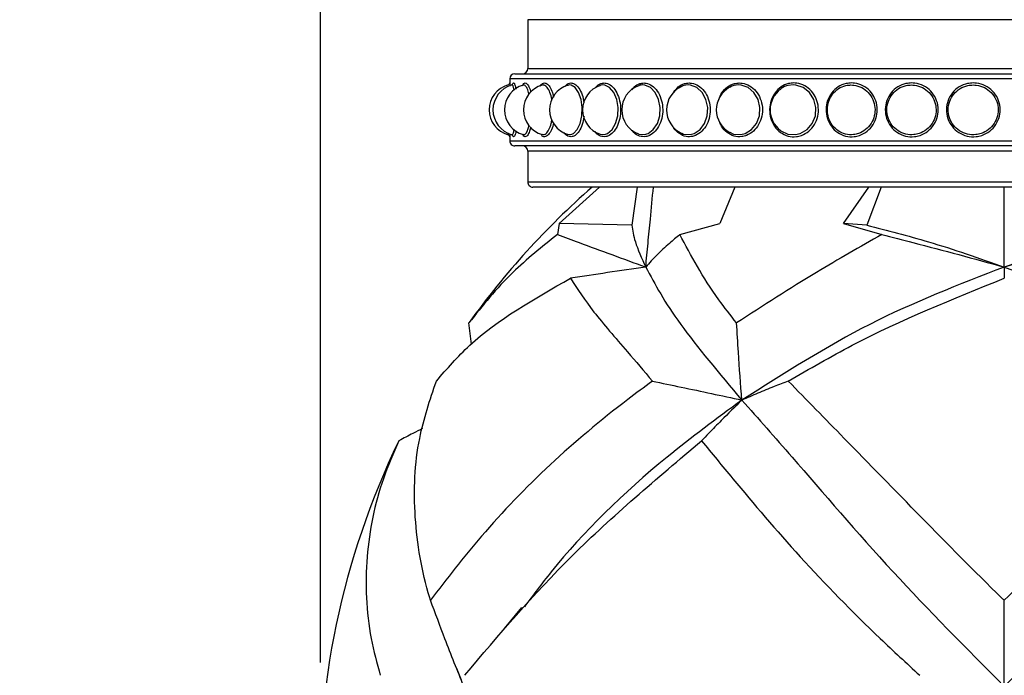
# Model space of a CAD drawing. Extents: x 2.15 to 10.51, y 0.23 to 7.3.
# Drawn here: x 7.14 to 7.46, y 4.26 to 4.48 of the extents above; entities that cross this region are included whole.
import ezdxf

# ---------------------------------------------------------------- set-up
doc = ezdxf.new("R2010")
doc.units = 0
doc.linetypes.add('SLD-SOLID', pattern=[0])
doc.layers.get('0').update_dxf_attribs({"linetype": 'CONTINUOUS'})
doc.styles.add('SLDTEXTSTYLE3', font='TXT', dxfattribs={"width": 0.75})
doc.dimstyles.new('SLDDIMSTYLE0', dxfattribs={"dimtxt": 0.1377952755905512, "dimasz": 0.156, "dimexe": 0, "dimexo": 0.0625, "dimgap": 0.0344488188976378, "dimtad": 0, "dimtih": 1, "dimtoh": 1, "dimdec": 6, "dimlfac": 3, "dimrnd": 1e-09, "dimzin": 12, "dimtxsty": 'SLDTEXTSTYLE3', "dimsah": 1, "dimcen": 0.09, "dimazin": 3, "dimtfac": 1, "dimtofl": 0, "dimtmove": 0, "dimatfit": 3, "dimtolj": 1, "dimtzin": 12})

# ---------------------------------------------------------------- blocks, each defined once
blk = doc.blocks.new('_D_2')
at = {"color": 7, "linetype": 'SLD-SOLID'}
for p, q in [((7.411601080214159, 4.615463045755227), (6.704221901370194, 4.615463045755227)), ((6.829221901370194, 4.615463045755227), (6.829221901370195, 4.087095816396764)), ((6.829221901370194, 3.219264650736444), (6.829221901370194, 3.86834581674876)), ((7.25160108021416, 3.219264650736444), (6.704221901370194, 3.219264650736444))]:
    blk.add_line(p, q, dxfattribs=at)
for points in [[(6.829221901370194, 4.615463045755227), (6.803221901370194, 4.459463045755228), (6.855221901370194, 4.459463045755228)], [(6.829221901370194, 3.219264650736444), (6.855221901370194, 3.375264650736444), (6.803221901370194, 3.375264650736444)]]:
    blk.add_solid(points, dxfattribs=at)
at = {"color": 7, "linetype": 'SLD-SOLID', "insert": (6.582434380614027, 4.045973254330607), "char_height": 0.1377952755905512, "attachment_point": 1, "style": 'SLDTEXTSTYLE3'}
blk.add_mtext('4 1/4"', dxfattribs=at)
blk = doc.blocks.new('_D_4')
at = {"color": 7, "linetype": 'SLD-SOLID'}
for p, q in [((7.240413020657839, 4.268344748819108), (7.240413020657839, 4.940906471587406)), ((8.457434413547508, 3.640931317403116), (8.457434413547508, 4.940906471587406)), ((7.240413020657839, 4.815906471587406), (7.65136444910427, 4.815906471587406)), ((8.457434413547508, 4.815906471587406), (8.144939490616606, 4.815906471587406))]:
    blk.add_line(p, q, dxfattribs=at)
for points in [[(7.240413020657839, 4.815906471587406), (7.396413020657839, 4.789906471587407), (7.396413020657839, 4.841906471587406)], [(8.457434413547508, 4.815906471587406), (8.301434413547508, 4.841906471587406), (8.301434413547508, 4.789906471587407)]]:
    blk.add_solid(points, dxfattribs=at)
at = {"color": 7, "linetype": 'SLD-SOLID', "insert": (7.65136444910427, 4.884158909345249), "char_height": 0.1377952755905512, "attachment_point": 1, "style": 'SLDTEXTSTYLE3'}
blk.add_mtext('3 5/8"', dxfattribs=at)

msp = doc.modelspace()

# ---------------------------------------------------------------- linework, layer by layer
at = {"color": 7, "linetype": 'SLD-SOLID'}
for p, q in [((7.307434413547509, 4.476296379088566), (7.307434413547509, 4.460463045755233)), ((7.301601080214176, 4.4571297124219), (7.301601080214176, 4.455821982295504)), ((7.303267746880842, 4.458796379088567), (7.619934413547509, 4.458796379088567)), ((7.302568351310686, 4.455312199410242), (7.302555393371794, 4.455301215871353)), ((7.306149461761432, 4.455178110453015), (7.305729673936881, 4.45499337908837)), ((7.30597779903233, 4.455129788075745), (7.305976863479659, 4.455131280018872)), ((7.311885829915711, 4.455052258854818), (7.311911789066413, 4.455056253743845)), ((7.312377693590135, 4.455178110453015), (7.312067177888924, 4.455086543060415)), ((7.320395284769872, 4.455051552816959), (7.320136043434509, 4.45499337908837)), ((7.320196821190243, 4.455016578856457), (7.320232362301825, 4.455020473700623)), ((7.330765092498257, 4.454998093707459), (7.330809249662991, 4.45500200875468)), ((7.301601080214176, 4.438545578684067), (7.301601080214176, 4.4371297124219)), ((7.461601080214176, 4.435463045755233), (7.303267746880842, 4.435463045755233)), ((7.619934413547509, 4.435463045755233), (7.461601080214176, 4.435463045755233)), ((7.307434413547509, 4.433796379088567), (7.307434413547509, 4.423796379088567)), ((7.461601080214176, 4.4221297124219), (7.309101080214176, 4.4221297124219)), ((7.317567998535413, 4.410387746758815), (7.330630003610373, 4.4221297124219)), ((7.342818750676554, 4.4221297124219), (7.34105870881154, 4.409804014849146)), ((7.374476083664339, 4.4221297124219), (7.369563084747734, 4.410387746758815)), ((7.409605994001852, 4.410387746758815), (7.417755000160208, 4.4221297124219)), ((7.421749525573524, 4.4221297124219), (7.417112120194268, 4.409804014849146)), ((7.614101080214176, 4.4221297124219), (7.461601080214176, 4.4221297124219)), ((7.317567998535413, 4.410387746758815), (7.317023014227449, 4.406776387456848)), ((7.34105870881154, 4.409804014849146), (7.317567998535413, 4.410387746758815)), ((7.356648466413359, 4.406776387456848), (7.369563084747734, 4.410387746758815)), ((7.409605994001852, 4.410387746758815), (7.421975628028024, 4.406776387456923)), ((7.417112120194268, 4.409804014849146), (7.409605994001852, 4.410387746758815)), ((7.289244410374612, 4.371335121815685), (7.288410094436661, 4.378192558324113)), ((7.305430864008727, 4.286087585539649), (7.299799603500296, 4.279393668907442)), ((7.284359075373076, 4.266515068921768), (7.28587656386317, 4.262705300552301))]:
    msp.add_line(p, q, dxfattribs=at)
at = {"color": 8, "linetype": 'SLD-SOLID'}
for p, q in [((7.615767746880843, 4.476296379088566), (7.307434413547509, 4.476296379088566)), ((7.307434413547509, 4.460463045755233), (7.615767746880843, 4.460463045755233)), ((7.621601080214175, 4.4571297124219), (7.301601080214176, 4.4571297124219)), ((7.302644566302471, 4.455626014647651), (7.302862728003859, 4.455821982295504)), ((7.320959267367629, 4.455178110453015), (7.320395284769872, 4.455051552816959)), ((7.33175884654906, 4.455178110453015), (7.330751827005434, 4.45499337908837)), ((7.359298464575496, 4.455178110453015), (7.357974917701209, 4.454993486759446)), ((7.375604187192854, 4.455178110453015), (7.374152462301929, 4.454993518127164)), ((7.393266132185213, 4.455178110453015), (7.39170904313164, 4.454993535215335)), ((7.301601080214176, 4.4371297124219), (7.461601080214176, 4.4371297124219)), ((7.461601080214176, 4.4371297124219), (7.621601080214175, 4.4371297124219)), ((7.461601080214176, 4.433796379088567), (7.307434413547509, 4.433796379088567)), ((7.615767746880843, 4.433796379088567), (7.461601080214176, 4.433796379088567)), ((7.307434413547509, 4.423796379088567), (7.461601080214176, 4.423796379088567)), ((7.461601080214176, 4.423796379088567), (7.615767746880843, 4.423796379088567))]:
    msp.add_line(p, q, dxfattribs=at)
at = {"color": 7, "linetype": 'SLD-SOLID', "flags": 128}
for points in [[(7.320398313412998, 4.439254242873482), (7.321380749417135, 4.439127815819649), (7.322213289791558, 4.439494053847072), (7.323419641501756, 4.440761328112845), (7.324365532124266, 4.442732382329941), (7.324930800587242, 4.445188683968246), (7.325039167488826, 4.447867550635816), (7.32467019144465, 4.450477368128968), (7.323868821572901, 4.452719976299877), (7.322743199498235, 4.45432978851276), (7.321444408502793, 4.455116541240661), (7.320959267367629, 4.455178110453015), (7.32095926736763, 4.455178110453016)], [(7.330847533881236, 4.439277882031151), (7.332272432458448, 4.439127815819649), (7.333283129277452, 4.439494053847072), (7.334739246380393, 4.440761328112845), (7.335874494812463, 4.442732382329941), (7.33655036198877, 4.445188683968246), (7.336679720022968, 4.447867550635816), (7.336238994764197, 4.450477368128968), (7.335279032327213, 4.452719976299877), (7.333923935670733, 4.45432978851276), (7.3323498888313, 4.455116541240661), (7.33175884654906, 4.455178110453015), (7.331758846549061, 4.455178110453016)], [(7.343234682317162, 4.439363047924352), (7.343341074965362, 4.439296078964221), (7.345203705532059, 4.439127815819649), (7.346376619503046, 4.439494053847072), (7.348059538162174, 4.440761328112845), (7.349366240857866, 4.442732382329941), (7.350142047918392, 4.445188683968246), (7.350290357031729, 4.447867550635816), (7.349784833058972, 4.450477368128968), (7.348681417237835, 4.452719976299877), (7.347118216683312, 4.45432978851276), (7.345293737658833, 4.455116541240661), (7.34460611531938, 4.455178110453015), (7.34460611531938, 4.455178110453016)], [(7.357327958987073, 4.439599014364463), (7.357872429269807, 4.439296078964221), (7.359970634736828, 4.439127815819649), (7.361287268305811, 4.439494053847072), (7.363170447888545, 4.440761328112845), (7.364627997365761, 4.442732382329941), (7.365491509369716, 4.445188683968246), (7.365656430638879, 4.447867550635816), (7.365094080367171, 4.450477368128968), (7.363864612688531, 4.452719976299877), (7.36211796084252, 4.45432978851276), (7.360071822757106, 4.455116541240661), (7.359298464575496, 4.455178110453015), (7.359298464575497, 4.455178110453016)], [(7.372814657161078, 4.439915511545522), (7.374039646364136, 4.439296078964221), (7.37634033677786, 4.439127815819649), (7.377779925846939, 4.439494053847072), (7.379833667486302, 4.440761328112845), (7.381419077319088, 4.442732382329941), (7.382356676166332, 4.445188683968246), (7.382535608684387, 4.447867550635816), (7.381925300713444, 4.450477368128968), (7.380589170617043, 4.452719976299877), (7.378686613222553, 4.45432978851276), (7.376451084896113, 4.455116541240661), (7.375604187192854, 4.455178110453015), (7.375604187192855, 4.455178110453016)], [(7.389188686655346, 4.4405016185699), (7.389329269656788, 4.4403580506183), (7.391587759576947, 4.439296078964221), (7.394054651675183, 4.439127815819649), (7.395594493064767, 4.439494053847072), (7.397786408028261, 4.440761328112845), (7.399474675356477, 4.442732382329941), (7.400471574553094, 4.445188683968246), (7.400661696447345, 4.447867550635816), (7.400013055698449, 4.450477368128968), (7.398591334754069, 4.452719976299877), (7.396562876277747, 4.45432978851276), (7.394173213327427, 4.455116541240661), (7.393266132185213, 4.455178110453015), (7.393266132185213, 4.455178110453016)]]:
    msp.add_lwpolyline(points, dxfattribs=at)
at = {"color": 7, "linetype": 'SLD-SOLID'}
for centre, radius, start, end in [((7.305767746880842, 4.460463045755233), 0.001666666666666927, 270.0000000000008, 0), ((7.303267746880842, 4.4571297124219), 0.001666666666666927, 90, 180), ((7.303267746880842, 4.4471297124219), 0.008333333333333389, 105.0396495043965, 254.9158625530908), ((7.30451625250605, 4.4471297124219), 0.008333333333333453, 105.1992136882812, 254.7943085166862), ((7.308242079702143, 4.4471297124219), 0.008333333333333795, 105.592601906066, 254.4272340492409), ((7.300934413711591, 4.455821980857974), 0.0006666666038804606, 315.8143300345102, 322.1864290726), ((7.300934413811876, 4.455821980793377), 0.0006666664850505959, 322.1864281742747, 3.043418732443137), ((7.314386469948535, 4.4471297124219), 0.008333333333333274, 106.2529308075401, 253.7833152928484), ((7.322852522540563, 4.4471297124219), 0.008333333333333052, 107.2378579365906, 252.8038185697541), ((7.333506722771475, 4.4471297124219), 0.008333333333334003, 108.6422180014522, 251.2507534119815), ((7.346181047539118, 4.4471297124219), 0.008333333333333769, 110.8818313356982, 249.2260851461686), ((7.360675615170633, 4.4471297124219), 0.008333333333333701, 113.6680799846272, 246.0049591186113), ((7.376761837675834, 4.4471297124219), 0.0083333333333335, 118.7945220455556, 241.3133798150034), ((7.394186025716372, 4.4471297124219), 0.008333333333333508, 127.1358226902469, 232.9890903246597), ((7.300934413814789, 4.438437444942035), 0.0006666665311067901, 356.940390429861, 76.39431521936008), ((7.303267746880842, 4.4371297124219), 0.001666666666666927, 180, 270.0000000000008), ((7.305767746880842, 4.433796379088567), 0.001666666666666927, 0, 90), ((7.498824261175375, 4.227362085141388), 0.2588898476278683, 131.2083835494697, 144.3338335941318), ((7.309101080214176, 4.423796379088567), 0.001666666666666927, 179.9999999999847, 270.0000000000008), ((7.498824261175375, 4.227362085141388), 0.2588898476278664, 154.2558872616864, 181.9960606482197)]:
    msp.add_arc(centre, radius, start, end, dxfattribs=at)
for points, knots in [([(7.301601080214176, 4.455821982295504), (7.30160191730027, 4.45580456035341), (7.301605040372759, 4.455739561079905), (7.30162409867959, 4.455469670413945), (7.301650311236582, 4.454864820549432), (7.301651209404191, 4.454844095499343)], [0, 0, 0, 0, 0.261248111338339, 0.9746868259481851, 1, 1, 1, 1]), ([(7.303058740939703, 4.45345577434015), (7.302997058249661, 4.453768697644172), (7.302821615971976, 4.454658736278347), (7.302573688141778, 4.455111880884369), (7.302415267092852, 4.455164108392675), (7.302372794818025, 4.455178110453016)], [0, 0, 0, 0, 0.2841045435481763, 0.80807027361957, 1, 1, 1, 1]), ([(7.302482000142751, 4.455017838333655), (7.302529284788119, 4.45528984331843), (7.302577536328728, 4.45556741036934), (7.302643249499908, 4.455624863367714), (7.302644566302471, 4.455626014647651)], [0, 0, 0, 0, 0.9799613602662894, 1, 1, 1, 1]), ([(7.302862728003859, 4.455821982295504), (7.302908415041383, 4.455807016418071), (7.303078868153417, 4.455751180440935), (7.30335283019253, 4.455239001035308), (7.303547754625944, 4.454240958689053), (7.303620609530813, 4.453867930644707)], [0, 0, 0, 0, 0.1865405952312222, 0.695961627224679, 1, 1, 1, 1]), ([(7.305787579007475, 4.45494118196032), (7.305912778694313, 4.455208343791665), (7.306165949209056, 4.455748580752878), (7.306472713437269, 4.455797337222591), (7.306627774433594, 4.455821982295504)], [0, 0, 0, 0, 0.4945271251821505, 1, 1, 1, 1]), ([(7.307836285064791, 4.452091431882815), (7.307795995160729, 4.45230639087957), (7.307611252705295, 4.453292048547514), (7.307095743984866, 4.454437159755789), (7.306546597184403, 4.455120649410128), (7.306233422962894, 4.455165962208565), (7.306149461761433, 4.455178110453016)], [0, 0, 0, 0, 0.105369843907197, 0.4831553746789088, 0.8614352883160817, 1, 1, 1, 1]), ([(7.306627774433594, 4.455821982295504), (7.306718123675684, 4.45580900798224), (7.307055206365194, 4.455760602303251), (7.307643143074894, 4.455012125998786), (7.308170934177638, 4.453884474625428), (7.308349900208185, 4.452954075694919), (7.308370833988866, 4.452845246286916)], [0, 0, 0, 0, 0.1465657076884927, 0.5468198935024523, 0.9469912087264158, 1, 1, 1, 1]), ([(7.311476952423705, 4.454833578036945), (7.311698835918345, 4.455146371216091), (7.312116579605966, 4.455735272054937), (7.312606937107359, 4.455794304692757), (7.312836842472055, 4.455821982295504)], [0, 0, 0, 0, 0.5311474504914062, 1, 1, 1, 1]), ([(7.315273497928799, 4.450364274108036), (7.315269383753464, 4.450402059517335), (7.315169676623906, 4.451317789741491), (7.314644834854211, 4.452813371408902), (7.313780471831048, 4.454470017243758), (7.312962231843257, 4.455118104141654), (7.312501274945998, 4.455165424095402), (7.312377693590136, 4.455178110453016)], [0, 0, 0, 0, 0.01257453242780878, 0.3047440695277041, 0.5983376052774779, 0.8923153474133108, 1, 1, 1, 1]), ([(7.312836842472055, 4.455821982295504), (7.312969995555348, 4.455808544267144), (7.313466774481158, 4.45575840852016), (7.314331724659622, 4.455040471033338), (7.315259805674978, 4.45344244487245), (7.315633103035528, 4.451917999021463), (7.315797969771709, 4.451244727687406)], [0, 0, 0, 0, 0.1159976483908617, 0.4327739601574175, 0.7494846850025132, 0.9999999999999999, 0.9999999999999999, 0.9999999999999999, 0.9999999999999999]), ([(7.319464557589329, 4.454720433166697), (7.319802051619003, 4.455081647804752), (7.320400089424348, 4.455721718414625), (7.321091004369168, 4.45579155638064), (7.321392011407156, 4.455821982295504)], [0, 0, 0, 0, 0.5643356099827305, 1, 1, 1, 1]), ([(7.321392011407156, 4.455821982295504), (7.321565791987482, 4.455808342219255), (7.322214147458384, 4.45575745265471), (7.32334750445587, 4.455052821406247), (7.324561383434597, 4.453279965509429), (7.325358157781666, 4.451270461387366), (7.32552121864955, 4.449849673908524), (7.325573950163701, 4.449390211892778)], [0, 0, 0, 0, 0.09539746310285119, 0.3559170247734418, 0.6163826471960644, 0.875943724998311, 1, 1, 1, 1]), ([(7.332158361114185, 4.455821982295504), (7.332370291423216, 4.455808381884363), (7.333160979168961, 4.455757640305801), (7.334527558449387, 4.45505039683806), (7.336014107062251, 4.453288761429501), (7.337069871960576, 4.450819814749996), (7.337554950289928, 4.447947319633488), (7.337412421263915, 4.444995529432119), (7.336667733117303, 4.442289077095373), (7.335418799508981, 4.440117398477869), (7.334014536876624, 4.438896713632028), (7.332497966431871, 4.438337382526266), (7.330984193149851, 4.438549614561535), (7.329768566730862, 4.439246057095494), (7.329302932592232, 4.440042607155047), (7.329234107628398, 4.440160344503949)], [0, 0, 0, 0, 0.03298670310368835, 0.1230696167789298, 0.2131338792458385, 0.3028853666780062, 0.3921183586522122, 0.4808611749205704, 0.5694067209952712, 0.6581483956170001, 0.7473524416675834, 0.8043319397586611, 0.894325895695099, 0.984380405551035, 1, 1, 1, 1]), ([(7.329289967658916, 4.454164807647017), (7.329366997456209, 4.454291141533219), (7.329845653225249, 4.455076168179797), (7.330869809353748, 4.455657668479601), (7.33179682474458, 4.455775879824263), (7.332158361114185, 4.455821982295504)], [0, 0, 0, 0, 0.1047406757759938, 0.6508485089520368, 1, 1, 1, 1]), ([(7.341167414000961, 4.453580260882396), (7.341397377398483, 4.45391609529052), (7.342090921291568, 4.454928934313386), (7.343458571648033, 4.45566726940271), (7.344543123985543, 4.455778573610413), (7.344966099826749, 4.455821982295504)], [0, 0, 0, 0, 0.2323022358301071, 0.7005975678986237, 0.9999999999999999, 0.9999999999999999, 0.9999999999999999, 0.9999999999999999]), ([(7.344966099826749, 4.455821982295504), (7.345212760578236, 4.455808381883049), (7.346133023632852, 4.455757640299582), (7.347716345632567, 4.455050396918418), (7.349430333032511, 4.453288761137977), (7.35064296126881, 4.450819815829047), (7.35119889705929, 4.447947315641678), (7.351035636124061, 4.444995544227599), (7.350181461896949, 4.442289021952108), (7.34874497611361, 4.440117605255557), (7.347122196458879, 4.438896056063925), (7.345363680790694, 4.438339223463861), (7.34359155226216, 4.43853795722035), (7.342077735948079, 4.43933146626916), (7.341458066872748, 4.440259889370975), (7.341299721272586, 4.440497131665476)], [0, 0, 0, 0, 0.03248990333291543, 0.1212161136503228, 0.2099239536579213, 0.2983237292126464, 0.3862128181657197, 0.4736191137565979, 0.560831110162675, 0.6482362813008126, 0.7360968602734435, 0.7922182125382621, 0.8808568048744129, 0.9695550391512762, 1, 1, 1, 1]), ([(7.359613241854384, 4.455821982295504), (7.359890743057699, 4.455808381878295), (7.360926068311034, 4.455757640277094), (7.36270116330888, 4.455050397208984), (7.364615557977474, 4.453288760083852), (7.365965929045847, 4.450819819730791), (7.366583942405232, 4.447947301207691), (7.366402570419924, 4.444995597726584), (7.365452209198897, 4.44228882255953), (7.363851468688708, 4.440118352943182), (7.362033641609314, 4.438893678362835), (7.360067049235789, 4.438345880111751), (7.358031364749393, 4.438495805429963), (7.355998064814952, 4.439708931375906), (7.354711855536365, 4.440992544952648), (7.354350195758867, 4.441928231975086), (7.354324867155383, 4.441993762197276)], [0, 0, 0, 0, 0.03051066002992935, 0.1138317832416488, 0.1971356552393039, 0.2801502296760335, 0.3626852278848754, 0.4447668438848603, 0.526665997157553, 0.6087465572050215, 0.6912547822249161, 0.7439572935813323, 0.8271961363870033, 0.910490987822739, 0.9937312954916626, 1, 1, 1, 1]), ([(7.354737751226809, 4.452902295616878), (7.355178284208753, 4.453488084043636), (7.356137732766475, 4.454763888317588), (7.357910874430259, 4.455674091204577), (7.359135598846826, 4.455780487642552), (7.359613241854384, 4.455821982295504)], [0, 0, 0, 0, 0.3411771456403197, 0.7430588258485389, 1, 1, 1, 1]), ([(7.357974917701209, 4.454993486759446), (7.357974660402244, 4.454993450891267), (7.357455501906506, 4.454921078778763), (7.356996749770812, 4.454577805715542), (7.356538224996226, 4.454234702781106)], [0, 0, 0, 0, 0.0004956077346969973, 1, 1, 1, 1]), ([(7.36919977980672, 4.450392756913164), (7.369507774522146, 4.451169875260927), (7.370164373317566, 4.452826575669996), (7.371986496896179, 4.454661512139918), (7.373994685193389, 4.455681390220864), (7.375342963819368, 4.45578253556948), (7.375868793017535, 4.455821982295504)], [0, 0, 0, 0, 0.2501415116246615, 0.5332643938039825, 0.8179729287156389, 1, 1, 1, 1]), ([(7.375868793017535, 4.455821982295504), (7.376172758317042, 4.455808381878875), (7.377306818086723, 4.455757640279834), (7.379245691503305, 4.455050397173575), (7.381330303456605, 4.453288760212311), (7.382797116910226, 4.450819819255313), (7.383467477264912, 4.447947302966654), (7.3832707957904, 4.44499559120706), (7.382239454171445, 4.442288846858024), (7.380498884042227, 4.440118261828038), (7.378517382214596, 4.438893968115626), (7.376365909880641, 4.43834506891546), (7.374141008253812, 4.438500942155925), (7.371873488488135, 4.439690015822377), (7.370268024686172, 4.44129803117475), (7.369754467588535, 4.442616347625457), (7.369587808473389, 4.443044166565491)], [0, 0, 0, 0, 0.02951533856645337, 0.1101183526906489, 0.1907046783714192, 0.2710111439820127, 0.350853678143051, 0.4302576203699492, 0.5094850521848638, 0.5888879729066211, 0.6687046072760601, 0.719687852622476, 0.800211270499346, 0.8807888698877686, 0.9613137048409904, 0.9999999999999999, 0.9999999999999999, 0.9999999999999999, 0.9999999999999999]), ([(7.374152462301929, 4.454993518127164), (7.374152097801831, 4.454993471824301), (7.373666752526639, 4.454931817860849), (7.373235991935804, 4.454639309207937), (7.372805554851317, 4.454347020232516)], [0, 0, 0, 0, 0.0007510119441638133, 1, 1, 1, 1]), ([(7.393476393563764, 4.455821982295504), (7.393802029245266, 4.455808381879366), (7.395016938731859, 4.455757640282157), (7.397089013364805, 4.455050397143565), (7.399310967071536, 4.453288760321178), (7.400871090221956, 4.45081981885235), (7.401583226195663, 4.44794730445737), (7.401374334767492, 4.444995585681784), (7.400278285995574, 4.442288867450921), (7.398425304726562, 4.440118184608242), (7.396311481078852, 4.438894213680205), (7.394008759721742, 4.438344381429157), (7.391631344702037, 4.438505295515002), (7.389158831579185, 4.439673984950328), (7.387192394035123, 4.441691542157116), (7.385946850001369, 4.444321255850681), (7.385545821698977, 4.447255450243351), (7.386018850676703, 4.450162453869176), (7.387311541972983, 4.452731861101234), (7.389294214417782, 4.454667755465947), (7.39146871136115, 4.455680463244591), (7.392913086634902, 4.455782275482423), (7.393476393563764, 4.455821982295504)], [0, 0, 0, 0, 0.01980447549058195, 0.07388823313054856, 0.1279607930040407, 0.181845569773225, 0.235419053517554, 0.2886982467799867, 0.3418590034498624, 0.3951375112933062, 0.4486936165553677, 0.482902827153446, 0.5369331765654943, 0.590999881190447, 0.6450311814455202, 0.698825524964073, 0.7522955359551204, 0.8055124236220808, 0.8586861466600483, 0.912041794518561, 0.9656962650231357, 1, 1, 1, 1]), ([(7.39170904313164, 4.454993535215335), (7.391708604099999, 4.454993483196793), (7.390895185705918, 4.454897105543336), (7.389956244360257, 4.454507471208833), (7.38927249289936, 4.453816187780981), (7.389187563817602, 4.453730323150163)], [0, 0, 0, 0, 0.0004727273225473195, 0.8758482602035279, 0.9999999999999999, 0.9999999999999999, 0.9999999999999999, 0.9999999999999999]), ([(7.412158361114183, 4.455821982295504), (7.412500531707709, 4.455808381879366), (7.413777131060058, 4.455757640282156), (7.415949729104041, 4.455050397143565), (7.418273982814592, 4.453288760321179), (7.419902812370279, 4.45081981885235), (7.42064549025811, 4.44794730445737), (7.420427693945396, 4.444995585681784), (7.419284183433213, 4.442288867450921), (7.417348163188434, 4.440118184608242), (7.41513486048827, 4.438894213680204), (7.41271863190909, 4.438344381429157), (7.41021848997478, 4.438505295515001), (7.407611141260327, 4.439673984950328), (7.405532461925997, 4.441691542157116), (7.404213474673471, 4.444321255850681), (7.403788411709133, 4.447255450243351), (7.404289764920017, 4.450162453869176), (7.405658542131055, 4.452731861101234), (7.407754002087533, 4.454667755465946), (7.410047022646841, 4.455680463244591), (7.411565970751666, 4.455782275482424), (7.412158361114183, 4.455821982295504)], [0, 0, 0, 0, 0.01980447549057934, 0.07388823313054958, 0.1279607930040388, 0.1818455697732248, 0.2354190535175538, 0.2886982467799866, 0.3418590034498621, 0.395137511293307, 0.4486936165553689, 0.4829028271534478, 0.5369331765654939, 0.5909998811904457, 0.6450311814455206, 0.6988255249640729, 0.7522955359551203, 0.8055124236220804, 0.8586861466600485, 0.9120417945185623, 0.9656962650231344, 1, 1, 1, 1]), ([(7.412005760129307, 4.455178110453015), (7.411455000765109, 4.455141352659243), (7.410042289817277, 4.455047068038674), (7.407911174010679, 4.454109684100382), (7.405962976291192, 4.452317462549358), (7.404690000564997, 4.449939007588949), (7.40422342443753, 4.447246193383189), (7.404619013483672, 4.444528137700841), (7.405846197983582, 4.442092839666978), (7.407779280002175, 4.440225327427408), (7.410202934835261, 4.439144033186693), (7.412526495269709, 4.43899516060088), (7.41477248867176, 4.439504026642596), (7.416829700186702, 4.440636439985454), (7.418630329238153, 4.442645945662076), (7.419694318791597, 4.445152764757809), (7.419897019599497, 4.447887109488298), (7.419205876493776, 4.450547869428999), (7.417690638863895, 4.452833954071782), (7.415529516851803, 4.454464333572904), (7.413510551138461, 4.455118544420845), (7.412323898612473, 4.455165517177931), (7.412005760129308, 4.455178110453016)], [0, 0, 0, 0, 0.03437326955939396, 0.08816825890932699, 0.1414786249974394, 0.1945959062855755, 0.2477092356022448, 0.3010730846765272, 0.3548054282068315, 0.4088469782701619, 0.4629917870963411, 0.5171333592978687, 0.5514071330077293, 0.6050253766735082, 0.6582952777748698, 0.7113807835236547, 0.7645502472322432, 0.818026994325617, 0.8718710266891775, 0.9259774882921127, 0.9801547554324483, 0.9999999999999999, 0.9999999999999999, 0.9999999999999999, 0.9999999999999999]), ([(7.431620069880459, 4.455821982295504), (7.431973379151345, 4.455808381879366), (7.433291535635059, 4.455757640282157), (7.435530393921079, 4.455050397143566), (7.437920292765992, 4.453288760321179), (7.439592141111838, 4.45081981885235), (7.440353648439848, 4.44794730445737), (7.440130382020549, 4.444995585681784), (7.438957443611976, 4.442288867450922), (7.436968916587213, 4.440118184608242), (7.43469103994034, 4.438894213680204), (7.432199409507171, 4.438344381429157), (7.429615969390071, 4.438505295515), (7.426914904530796, 4.439673984950328), (7.424756765421046, 4.441691542157115), (7.423385136166644, 4.444321255850682), (7.422942742037228, 4.447255450243351), (7.423464512841643, 4.450162453869176), (7.424887789533152, 4.452731861101234), (7.427062990346025, 4.454667755465946), (7.429438372217271, 4.455680463244591), (7.43100793843418, 4.455782275482423), (7.431620069880459, 4.455821982295504)], [0, 0, 0, 0, 0.01980447549058168, 0.07388823313055119, 0.1279607930040403, 0.1818455697732256, 0.2354190535175549, 0.2886982467799879, 0.3418590034498636, 0.3951375112933055, 0.4486936165553678, 0.4829028271534467, 0.5369331765654946, 0.5909998811904484, 0.6450311814455215, 0.698825524964073, 0.752295535955121, 0.8055124236220814, 0.8586861466600488, 0.9120417945185634, 0.9656962650231352, 1, 1, 1, 1]), ([(7.431527535897948, 4.455178110453015), (7.430958422833223, 4.455141352659243), (7.429498634204373, 4.455047068038674), (7.427290971392727, 4.454109684100382), (7.425268638011675, 4.452317462549358), (7.423944978421507, 4.44993900758895), (7.42345940094151, 4.447246193383189), (7.423871119443707, 4.444528137700841), (7.4251472810995, 4.442092839666978), (7.427154254385373, 4.440225327427408), (7.429665019501305, 4.439144033186695), (7.432065994376453, 4.43899516060088), (7.434382078053695, 4.439504026642596), (7.436499312164401, 4.440636439985454), (7.438348778454117, 4.442645945662076), (7.439440149909645, 4.445152764757809), (7.43964794168041, 4.447887109488298), (7.438939275634582, 4.450547869428999), (7.4373840177849, 4.452833954071783), (7.435161854770098, 4.454464333572905), (7.433081312352587, 4.455118544420845), (7.431856030739724, 4.455165517177931), (7.431527535897948, 4.455178110453016)], [0, 0, 0, 0, 0.03437326955939252, 0.08816825890932756, 0.1414786249974387, 0.1945959062855747, 0.247709235602244, 0.3010730846765263, 0.354805428206831, 0.4088469782701591, 0.4629917870963431, 0.5171333592978679, 0.5514071330077279, 0.6050253766735072, 0.6582952777748707, 0.711380783523655, 0.7645502472322432, 0.8180269943256172, 0.8718710266891774, 0.9259774882921118, 0.9801547554324466, 1, 1, 1, 1]), ([(7.451554597089485, 4.455821982295504), (7.451913473139474, 4.455808381879366), (7.453252398639376, 4.455757640282156), (7.455522209034831, 4.455050397143566), (7.457940062881669, 4.453288760321179), (7.459628563970544, 4.45081981885235), (7.460396891313268, 4.44794730445737), (7.460171675832189, 4.444995585681784), (7.458987807466609, 4.442288867450922), (7.456978133920929, 4.440118184608242), (7.454671606802806, 4.438894213680205), (7.452143869016007, 4.438344381429157), (7.449517873110035, 4.438505295515001), (7.44676568951231, 4.439673984950328), (7.44456212577011, 4.441691542157116), (7.443159485926543, 4.444321255850681), (7.442706737451745, 4.447255450243351), (7.443240697212413, 4.450162453869176), (7.444696027460744, 4.452731861101232), (7.446916664913791, 4.454667755465946), (7.44933694690588, 4.455680463244591), (7.45093237823802, 4.455782275482423), (7.451554597089485, 4.455821982295504)], [0, 0, 0, 0, 0.01980447549058297, 0.0738882331305507, 0.1279607930040419, 0.1818455697732272, 0.2354190535175556, 0.2886982467799883, 0.3418590034498637, 0.3951375112933085, 0.4486936165553705, 0.4829028271534481, 0.5369331765654952, 0.5909998811904493, 0.6450311814455232, 0.6988255249640748, 0.7522955359551227, 0.8055124236220832, 0.85868614666005, 0.9120417945185636, 0.9656962650231357, 1, 1, 1, 1]), ([(7.45152358942552, 4.455178110453015), (7.450945097913272, 4.455141352659243), (7.449461253342116, 4.455047068038674), (7.447211859686756, 4.454109684100382), (7.445147284049638, 4.452317462549358), (7.443793815497953, 4.449939007588949), (7.443296894512355, 4.44724619338319), (7.443718249423878, 4.444528137700841), (7.4450232624039, 4.442092839666978), (7.447072475789429, 4.440225327427408), (7.449630754922468, 4.439144033186694), (7.452071279430262, 4.43899516060088), (7.454420927359545, 4.439504026642596), (7.456564794019317, 4.440636439985453), (7.458433930359085, 4.442645945662076), (7.459535472136892, 4.445152764757808), (7.459745077870171, 4.447887109488298), (7.459030064971113, 4.450547869429), (7.457459314246987, 4.452833954071783), (7.455211155067676, 4.454464333572904), (7.453101847342775, 4.455118544420846), (7.451857260066019, 4.455165517177931), (7.45152358942552, 4.455178110453016)], [0, 0, 0, 0, 0.03437326955938948, 0.08816825890932495, 0.1414786249974366, 0.1945959062855734, 0.2477092356022428, 0.3010730846765253, 0.3548054282068299, 0.4088469782701581, 0.4629917870963423, 0.5171333592978685, 0.551407133007728, 0.6050253766735069, 0.6582952777748684, 0.7113807835236535, 0.7645502472322419, 0.8180269943256155, 0.8718710266891774, 0.9259774882921115, 0.9801547554324465, 0.9999999999999999, 0.9999999999999999, 0.9999999999999999, 0.9999999999999999]), ([(7.312072406099383, 4.439233830842841), (7.312280369848537, 4.43916363180905), (7.312697282593613, 4.439022901167301), (7.313470671078623, 4.439521690248701), (7.314298255133689, 4.440642207612085), (7.314977461270922, 4.442281983903363), (7.315178678322986, 4.443549049445874), (7.315246060374382, 4.443973354814791)], [0, 0, 0, 0, 0.1687936055645111, 0.3383868858560073, 0.603700355674842, 0.8672901589180351, 1, 1, 1, 1]), ([(7.325640596255742, 4.444933594621182), (7.32547445263401, 4.444051044324535), (7.325135287767342, 4.442249409988108), (7.324075918263603, 4.440120616188223), (7.322920051626063, 4.438897045840509), (7.321667923681063, 4.438335089772267), (7.320436704080239, 4.438565351506677), (7.3195061922387, 4.439159078594294), (7.319177959459635, 4.439825944982429), (7.319175585422407, 4.439830768283857)], [0, 0, 0, 0, 0.1701411742819994, 0.3473254530545463, 0.5254329164356312, 0.6391998846286933, 0.8188845056870211, 0.998690030510102, 1, 1, 1, 1]), ([(7.302345294960973, 4.439198053848844), (7.302390690809906, 4.439156856391637), (7.30250493030882, 4.439053182223661), (7.302753579920179, 4.439492139855881), (7.302939666680053, 4.440231503727777), (7.303049819426782, 4.440669164963737)], [0, 0, 0, 0, 0.212024423090298, 0.5335634076728364, 0.9999999999999999, 0.9999999999999999, 0.9999999999999999, 0.9999999999999999]), ([(7.30363342261028, 4.440346269501414), (7.303628652536867, 4.440314591430544), (7.30351576981376, 4.439564936950945), (7.30327427863245, 4.438918174258127), (7.302934773116786, 4.438351274114417), (7.302663311700526, 4.438387098319135), (7.302527851445711, 4.439028842363515), (7.302482677777166, 4.439242852980809)], [0, 0, 0, 0, 0.01380301986853569, 0.3266453856695513, 0.5264748976051348, 0.8420875108153449, 1, 1, 1, 1]), ([(7.30838417734394, 4.441549176445568), (7.30827457591542, 4.441092831503799), (7.307984195199834, 4.439883780011185), (7.307423998477882, 4.438897524353639), (7.306773803289045, 4.438360820257608), (7.306249032489275, 4.438374470536709), (7.305960906869911, 4.438982798718145), (7.305873691128811, 4.439166939903829)], [0, 0, 0, 0, 0.1642199432366272, 0.4350883494359578, 0.6081068000252519, 0.8813737704298698, 1, 1, 1, 1]), ([(7.306019616219348, 4.43921536025768), (7.306134857538774, 4.439159523606005), (7.306390315553021, 4.439035749249461), (7.306892641312682, 4.439536040318748), (7.307437715997331, 4.440480578573615), (7.30772918972452, 4.441706163579344), (7.307853024304851, 4.442226861641251)], [0, 0, 0, 0, 0.1809545032138194, 0.4011259007593952, 0.7455642967693998, 1, 1, 1, 1]), ([(7.315776854368035, 4.44291867012868), (7.315746148700105, 4.442736890293332), (7.315563723069244, 4.441656917005695), (7.314896701391949, 4.440144900555306), (7.314010383372313, 4.438880551034839), (7.313053474312896, 4.438373435445763), (7.312337838484503, 4.438341886300665), (7.311947028940045, 4.43886032708904), (7.311866410475626, 4.438967274068313)], [0, 0, 0, 0, 0.04903474910442379, 0.2913206467449778, 0.5348689284588678, 0.6904365228382997, 0.9361414465872423, 0.9999999999999999, 0.9999999999999999, 0.9999999999999999, 0.9999999999999999]), ([(7.301112518953345, 4.439178186862043), (7.301111100681277, 4.439152873236846), (7.301106683255842, 4.439074030076735), (7.301118657716841, 4.439267594532389), (7.301134722483433, 4.439606496023433), (7.301137532268609, 4.439665771107189)], [0, 0, 0, 0, 0.2806689573365568, 0.8741864260585169, 1, 1, 1, 1]), ([(7.301648597663139, 4.439383009289727), (7.301640226672005, 4.439204434129257), (7.301617213626868, 4.438713505616323), (7.301600207401067, 4.438423745028963), (7.301605245818221, 4.4385150185788), (7.301606932775274, 4.438545578684068)], [0, 0, 0, 0, 0.2755145215045315, 0.7574286030525534, 1, 1, 1, 1]), ([(7.34560853768378, 4.396281789357617), (7.345855357443964, 4.39886595954958), (7.346348996931152, 4.404034299586136), (7.347179262934348, 4.41264988494572), (7.347758889757072, 4.418681788729995), (7.348090212856048, 4.4221297124219)], [0, 0, 0, 0, 0.2999089092353913, 0.5998177781561979, 1, 1, 1, 1]), ([(7.461601080214175, 4.396281789357617), (7.461601080214175, 4.39886595954958), (7.461601080214175, 4.404034299586136), (7.461601080214175, 4.41264988494585), (7.461601080214175, 4.418681788730255), (7.461601080214175, 4.422129712422291)], [0, 0, 0, 0, 0.2999089092308655, 0.5998177781471452, 1, 1, 1, 1]), ([(7.34105870881154, 4.409804014849146), (7.341332276480259, 4.408121488309638), (7.34193520590502, 4.404413284180988), (7.344310815437676, 4.399154500662213), (7.34560853768378, 4.396281789357617)], [0, 0, 0, 0, 0.4537308306492144, 0.9999999999999999, 0.9999999999999999, 0.9999999999999999, 0.9999999999999999]), ([(7.417112120194268, 4.409804014849146), (7.423751874181646, 4.408121488309638), (7.438385559042508, 4.404413284180988), (7.453399452892184, 4.399154500662214), (7.461601080214169, 4.396281789357618)], [0, 0, 0, 0, 0.4537308306492169, 0.9999999999999999, 0.9999999999999999, 0.9999999999999999, 0.9999999999999999]), ([(7.506090040234081, 4.409804014849146), (7.499450286246703, 4.408121488309638), (7.48481660138584, 4.404413284180988), (7.469802707536161, 4.399154500662213), (7.461601080214175, 4.396281789357617)], [0, 0, 0, 0, 0.4537308306492152, 1, 1, 1, 1]), ([(7.317023014227449, 4.406776387456848), (7.312011274195799, 4.402778955626809), (7.300799777018594, 4.393836513402054), (7.292821782514645, 4.383763019847521), (7.288410094436661, 4.378192558324113)], [0, 0, 0, 0, 0.4470179096009885, 1, 1, 1, 1]), ([(7.317023014227449, 4.406776387456848), (7.319347554972366, 4.405921268033319), (7.325118235608843, 4.403798431034216), (7.334589098658308, 4.40032419355244), (7.341934237996013, 4.397629680519456), (7.34560853768378, 4.396281789357617)], [0, 0, 0, 0, 0.2521175061676933, 0.6258826024621912, 1, 1, 1, 1]), ([(7.356648466413359, 4.406776387456848), (7.355508995669251, 4.40583695741915), (7.352881696257465, 4.403670895676697), (7.349129684314355, 4.400192212064762), (7.346782600464586, 4.397585649219006), (7.34560853768378, 4.396281789357617)], [0, 0, 0, 0, 0.2768091247413017, 0.6382440746026681, 1, 1, 1, 1]), ([(7.375005587325417, 4.378192558324113), (7.373023859182529, 4.380713284512615), (7.365094818564143, 4.390798896107831), (7.36026851666568, 4.399928541125447), (7.356648466413359, 4.406776387456848)], [0, 0, 0, 0, 0.2499329033946383, 1, 1, 1, 1]), ([(7.421975628028264, 4.406776387456848), (7.414930614864013, 4.402778955626809), (7.399170590460205, 4.393836513402054), (7.383610202942419, 4.38376301984752), (7.375005587325417, 4.378192558324113)], [0, 0, 0, 0, 0.447017909600972, 1, 1, 1, 1]), ([(7.421975628028264, 4.406776387456848), (7.425339617589248, 4.405921268033319), (7.433690733594995, 4.403798431034216), (7.446935473411238, 4.40032419355244), (7.456711009642308, 4.397629680519456), (7.461601080214175, 4.396281789357617)], [0, 0, 0, 0, 0.2521175061676922, 0.6258826024621978, 1, 1, 1, 1]), ([(7.501226532400448, 4.406776387456938), (7.49753358438606, 4.40583695741921), (7.489018683765791, 4.403670895676728), (7.475780630754304, 4.400192212064762), (7.466328995374863, 4.397585649219006), (7.461601080214175, 4.396281789357617)], [0, 0, 0, 0, 0.2768091247478277, 0.6382440746059402, 1, 1, 1, 1]), ([(7.34560853768378, 4.396281789357617), (7.341483868531539, 4.39568023543677), (7.333370417925495, 4.394496945858014), (7.3252628607461, 4.39326097596847), (7.321276976652748, 4.392653341311866)], [0, 0, 0, 0, 0.5083742235600042, 1, 1, 1, 1]), ([(7.34560853768378, 4.396281789357617), (7.348641387535363, 4.390619355321467), (7.354660070644869, 4.379382268831906), (7.369386551214382, 4.361902016903596), (7.37669227152838, 4.353230166830278)], [0, 0, 0, 0, 0.5039058871186248, 0.9999999999999999, 0.9999999999999999, 0.9999999999999999, 0.9999999999999999]), ([(7.461601080214175, 4.396281789357617), (7.446964076839255, 4.390619355321467), (7.417916979456419, 4.379382268831906), (7.39036208997915, 4.361902016903596), (7.37669227152838, 4.353230166830278)], [0, 0, 0, 0, 0.5039058871186253, 1, 1, 1, 1]), ([(7.461601080214175, 4.396281789357617), (7.461601080214175, 4.39568023543677), (7.461601080214174, 4.394496945858014), (7.461601080214175, 4.39326097596847), (7.461601080214175, 4.392653341311866)], [0, 0, 0, 0, 0.5083742235600032, 1, 1, 1, 1]), ([(7.461601080214169, 4.396281789357618), (7.47623808358909, 4.390619355321467), (7.505285180971929, 4.379382268831908), (7.5328400704492, 4.361902016903596), (7.54650988889997, 4.353230166830278)], [0, 0, 0, 0, 0.5039058871186236, 1, 1, 1, 1]), ([(7.277865749801378, 4.359373100820285), (7.281299797605052, 4.363343110981471), (7.292642383349177, 4.376455968819419), (7.309513623444846, 4.385999312332002), (7.321276976652748, 4.392653341311866)], [0, 0, 0, 0, 0.302757050388908, 1, 1, 1, 1]), ([(7.321276976652762, 4.39265334131184), (7.323571107124436, 4.389110257860006), (7.328203775592613, 4.381955507426191), (7.338048808423973, 4.370859122557729), (7.345027656316858, 4.362595145137368), (7.347748641146467, 4.359373100820287)], [0, 0, 0, 0, 0.3744229430241662, 0.7560935976955927, 1, 1, 1, 1]), ([(7.391718188869302, 4.359373100820284), (7.398571277302546, 4.363343110981471), (7.421206880418778, 4.376455968819419), (7.445006772947218, 4.385999312332002), (7.461601080214175, 4.392653341311866)], [0, 0, 0, 0, 0.302757050388897, 1, 1, 1, 1]), ([(7.37669227152838, 4.353230166830278), (7.376304919074316, 4.358390040868538), (7.37568149316351, 4.366694620168878), (7.37519123426555, 4.375034489676006), (7.375005587325417, 4.378192558324113)], [0, 0, 0, 0, 0.6213287695439674, 1, 1, 1, 1]), ([(7.275968799692771, 4.288477072324619), (7.275884451007702, 4.28875130353609), (7.273135789722765, 4.297687645738405), (7.270130135325778, 4.315801473550254), (7.271147895109338, 4.33952401640593), (7.275812145193685, 4.353305364454969), (7.277865749801378, 4.359373100820285)], [0, 0, 0, 0, 0.01103256460004526, 0.3595169641921752, 0.718004204384845, 1, 1, 1, 1]), ([(7.347748641146516, 4.359373100820229), (7.345086461112189, 4.357396275122776), (7.333481696267653, 4.34877905274797), (7.314093076406242, 4.3325221123099), (7.292680994686628, 4.310307931588842), (7.281269831359399, 4.295401720840981), (7.275968799692771, 4.288477072324619)], [0, 0, 0, 0, 0.0928464865469896, 0.404729067578233, 0.7234681537278271, 1, 1, 1, 1]), ([(7.347748641146516, 4.359373100820229), (7.350854739763325, 4.358730990674206), (7.35723310784427, 4.357412418611593), (7.366883885623038, 4.355364315256193), (7.373422357094499, 4.353941648088181), (7.37669227152838, 4.353230166830278)], [0, 0, 0, 0, 0.3218089254636926, 0.6608340659993708, 1, 1, 1, 1]), ([(7.391718188869302, 4.359373100820284), (7.390177384319157, 4.358785224309652), (7.386793860041573, 4.357494278974789), (7.381777061112471, 4.355448954230973), (7.378387456953379, 4.353969874147685), (7.37669227152838, 4.353230166830278)], [0, 0, 0, 0, 0.2947736018744194, 0.6473070437382222, 1, 1, 1, 1]), ([(7.461601080214174, 4.288477072324617), (7.461315818118689, 4.288751303536089), (7.452020013717279, 4.297687645738403), (7.434281662841576, 4.315801473550255), (7.411115907705565, 4.339524016405928), (7.397647945704929, 4.353305364454969), (7.391718188869302, 4.359373100820284)], [0, 0, 0, 0, 0.01103256460006167, 0.3595169641921878, 0.7180042043848559, 1, 1, 1, 1]), ([(7.531483971559194, 4.359373100820229), (7.52958817093678, 4.357396275122797), (7.521324146666545, 4.348779052748015), (7.505033278043147, 4.332522112309979), (7.48375375867201, 4.310307931588901), (7.468627808303992, 4.29540172084101), (7.461601080214174, 4.288477072324617)], [0, 0, 0, 0, 0.09284648654596046, 0.4047290675771064, 0.7234681537265959, 1, 1, 1, 1]), ([(7.37669227152838, 4.353230166830278), (7.368532928558579, 4.347215475164037), (7.345758962044812, 4.330427556442572), (7.321484576042815, 4.306765704160655), (7.309147173035686, 4.290093463023047), (7.306334678903583, 4.286292778199717)], [0, 0, 0, 0, 0.3012012419447082, 0.8406984512530413, 1, 1, 1, 1]), ([(7.37669227152838, 4.353230166830278), (7.374475985011045, 4.351048802679017), (7.3708829184899, 4.347512352657318), (7.366557822994381, 4.343086547694693), (7.364440175612065, 4.340878732055544), (7.363683189411315, 4.340089513800141)], [0, 0, 0, 0, 0.5084368517896258, 0.8242830590688109, 0.9999999999999999, 0.9999999999999999, 0.9999999999999999, 0.9999999999999999]), ([(7.37669227152838, 4.353230166830278), (7.382033178132181, 4.347216484851861), (7.396940460323688, 4.330431384322592), (7.424207000225051, 4.298231104470011), (7.449300507983479, 4.27296675530589), (7.461601080214175, 4.26058243842415)], [0, 0, 0, 0, 0.2215640427802227, 0.6184189228970401, 1, 1, 1, 1]), ([(7.54650988889997, 4.353230166830278), (7.54116898229617, 4.347216484851861), (7.526261700104659, 4.330431384322589), (7.49899516020329, 4.29823110447), (7.473901652444853, 4.272966755305873), (7.461601080214153, 4.26058243842413)], [0, 0, 0, 0, 0.2215640427801762, 0.6184189228970192, 0.9999999999999999, 0.9999999999999999, 0.9999999999999999, 0.9999999999999999]), ([(7.273403983687565, 4.344034978135216), (7.272371685563519, 4.343509138992347), (7.269818049352022, 4.342208350154927), (7.267278339823643, 4.340880553500305), (7.26576529860846, 4.340089513800142)], [0, 0, 0, 0, 0.4042463524753458, 0.9999999999999999, 0.9999999999999999, 0.9999999999999999, 0.9999999999999999]), ([(7.265765298608415, 4.340089513800052), (7.26398681702946, 4.336032723688157), (7.258754431366473, 4.324097435366701), (7.25444502336541, 4.302334153000987), (7.255249664348618, 4.280772557594304), (7.258662470473498, 4.268147477060374), (7.259728491731897, 4.264203917495107)], [0, 0, 0, 0, 0.1709529672416492, 0.5029525553848008, 0.8447426771388629, 1, 1, 1, 1]), ([(7.287065861523721, 4.264203917494999), (7.298062301162981, 4.277232960635406), (7.3199470849294, 4.303162970817354), (7.349152572805941, 4.327821264375535), (7.363683189411315, 4.340089513800141)], [0, 0, 0, 0, 0.5024696499918485, 1, 1, 1, 1]), ([(7.36368318941139, 4.34008951380005), (7.366995428974176, 4.336032723688156), (7.376740210705842, 4.3240974353667), (7.395287350818866, 4.302334153000985), (7.416204165294388, 4.280772557594304), (7.429965295373886, 4.268147477060374), (7.434263710422253, 4.264203917495107)], [0, 0, 0, 0, 0.1709529672416345, 0.5029525553847897, 0.8447426771388595, 1, 1, 1, 1]), ([(7.286754828466711, 4.260582438424151), (7.28470010734478, 4.26570150689938), (7.280991342872695, 4.274941407676412), (7.277517895693036, 4.284302286122426), (7.275968799692771, 4.288477072324619)], [0, 0, 0, 0, 0.554017689016228, 1, 1, 1, 1]), ([(7.461601080214174, 4.260582438424149), (7.461601080214175, 4.265701506899378), (7.461601080214175, 4.27494140767641), (7.461601080214174, 4.284302286122425), (7.461601080214174, 4.288477072324617)], [0, 0, 0, 0, 0.5540176890162385, 1, 1, 1, 1])]:
    msp.add_open_spline(points, degree=3, knots=knots, dxfattribs=at)
at = {"color": 8, "linetype": 'SLD-SOLID'}
msp.add_open_spline([(7.34460611531938, 4.455178110453015), (7.344201181990342, 4.45518104046435), (7.343719184566482, 4.455184528095063), (7.343293671279253, 4.454913825871684), (7.3432256381432, 4.454870544682246)], degree=3, knots=[0, 0, 0, 0, 0.8401151313128804, 1, 1, 1, 1], dxfattribs=at)

# ---------------------------------------------------------------- dimensions: what is measured, and where the dimension line sits
at = {"color": 7, "linetype": 'SLD-SOLID'}
dim = msp.add_linear_dim(base=(8.457434413547508, 4.815906471587406), p1=(7.240413020657839, 4.218344748819108), p2=(8.457434413547508, 3.590931317403117), dimstyle='SLDDIMSTYLE0', dxfattribs=at)
dim.commit()
dim.dimension.update_dxf_attribs({"geometry": '_D_4', "text_midpoint": (7.898151969860438, 4.815906471587406), "dimtype": 160})
dim = msp.add_linear_dim(base=(6.829221901370193, 3.219264650736444), p1=(7.461601080214159, 4.615463045755227), p2=(7.301601080214159, 3.219264650736444), angle=90.0000000000002, dimstyle='SLDDIMSTYLE0', dxfattribs=at)
dim.commit()
dim.dimension.update_dxf_attribs({"geometry": '_D_2', "text_midpoint": (6.829221901370193, 3.977720816572762), "dimtype": 160})

doc.saveas('drawing.dxf')
